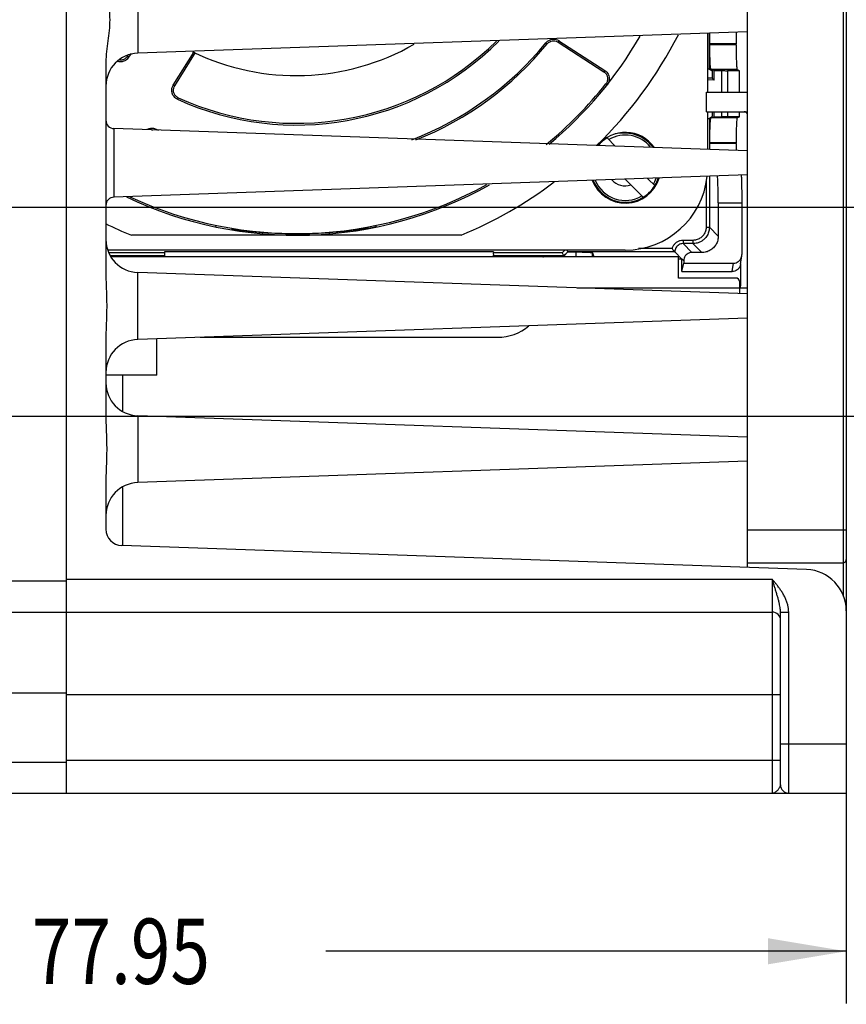
# Model space of a CAD drawing. Units: inches. Extents: x 0 to 34, y 0 to 22.
# Drawn here: x 16.3 to 18.3, y 16 to 18.3 of the extents above; entities that cross this region are included whole.
import ezdxf

# ---------------------------------------------------------------- set-up
doc = ezdxf.new("R2010")
doc.units = ezdxf.units.IN
doc.header["$LTSCALE"] = 1.87
doc.header["$MEASUREMENT"] = 0
doc.layers.get('0').update_dxf_attribs({"linetype": 'CONTINUOUS'})
doc.styles.get("Standard").update_dxf_attribs({"font": 'txt', "width": 0.8})
doc.dimstyles.new('DIMSTYLE_1', dxfattribs={"dimtxt": 0.15625, "dimasz": 0.1875, "dimexe": 0.18, "dimexo": 0.0625, "dimgap": 0.09, "dimtad": 0, "dimtih": 1, "dimtoh": 1, "dimzin": 0, "dimdsep": 46, "dimtxsty": 'Standard', "dimblk": '_FILLED', "dimblk1": '_FILLED', "dimblk2": '_FILLED', "dimcen": 0.09, "dimadec": 0, "dimazin": 0, "dimtp": 0.13, "dimtm": 0.13, "dimtfac": 1, "dimtofl": 0, "dimtmove": 0, "dimatfit": 3, "dimldrblk": '_FILLED', "dimfxl": 0, "dimtolj": 1, "dimtzin": 0, "dimarcsym": 0})

# ---------------------------------------------------------------- blocks, each defined once
blk = doc.blocks.new('_FILLED')
at = {"color": 0, "linetype": 'ByBlock'}
blk.add_solid([(0, 0), (-1, 0.167), (-1, -0.167)], dxfattribs=at)
blk = doc.blocks.new('*D7')
at = {"color": 2, "linetype": 'Continuous'}
for p, q in [((15.2113, 17.2389), (15.2113, 15.9711)), ((18.2802, 16.5302), (18.2802, 15.9711)), ((15.2113, 16.0961), (16.2535, 16.0961)), ((18.2802, 16.0961), (17.0347, 16.0961))]:
    blk.add_line(p, q, dxfattribs=at)
at = {"color": 2, "linetype": 'Continuous', "xscale": 0.1875, "yscale": 0.1875, "zscale": 0.1875, "rotation": 180}
blk.add_blockref('_FILLED', (15.2113, 16.0961), dxfattribs=at)
at = {"color": 2, "linetype": 'Continuous', "xscale": 0.1875, "yscale": 0.1875, "zscale": 0.1875}
blk.add_blockref('_FILLED', (18.2802, 16.0961), dxfattribs=at)
at = {"color": 2, "linetype": 'Continuous', "width": 0.8}
blk.add_text('77.95', height=0.15625, dxfattribs=at).set_placement((16.3316, 16.018))
blk = doc.blocks.new('*D8')
at = {"color": 2, "linetype": 'Continuous'}
for p, q in [((15.294, 17.3762), (18.9908, 17.3762)), ((18.8658, 17.3762), (18.8658, 17.143)), ((18.8658, 16.4746), (18.8658, 16.8305)), ((18.3427, 16.4746), (18.9908, 16.4746))]:
    blk.add_line(p, q, dxfattribs=at)
at = {"color": 2, "linetype": 'Continuous', "xscale": 0.1875, "yscale": 0.1875, "zscale": 0.1875}
for p, rotation in [((18.8658, 17.3762), 90), ((18.8658, 16.4746), 270)]:
    blk.add_blockref('_FILLED', p, dxfattribs=dict(at, rotation=rotation))
at = {"color": 2, "linetype": 'Continuous', "width": 0.8}
blk.add_text('22.90', height=0.15625, dxfattribs=at).set_placement((18.5533, 16.9086))
blk = doc.blocks.new('*D9')
at = {"color": 2, "linetype": 'Continuous'}
for p, q in [((18.8658, 17.6262), (18.8658, 18.0248)), ((18.8658, 18.0248), (19.0377, 18.0248)), ((15.294, 17.8762), (18.9908, 17.8762)), ((18.8658, 17.8762), (18.8658, 17.6262)), ((18.8658, 17.3762), (18.8658, 17.6262)), ((15.294, 17.3762), (18.9908, 17.3762))]:
    blk.add_line(p, q, dxfattribs=at)
at = {"color": 2, "linetype": 'Continuous', "xscale": 0.1875, "yscale": 0.1875, "zscale": 0.1875}
for p, rotation in [((18.8658, 17.8762), 90), ((18.8658, 17.3762), 270)]:
    blk.add_blockref('_FILLED', p, dxfattribs=dict(at, rotation=rotation))
at = {"color": 2, "linetype": 'Continuous', "width": 0.8}
for s, p in [('12.70', (19.1158, 17.9467)), (' TYP.', (19.7408, 17.9467))]:
    blk.add_text(s, height=0.15625, dxfattribs=at).set_placement(p)

msp = doc.modelspace()

# ---------------------------------------------------------------- linework, layer by layer
at = {"color": 7, "linetype": 'Continuous'}
for p, q in [((16.4141, 16.4746), (16.4141, 20.4116)), ((18.2802, 20.4116), (18.2802, 16.4746)), ((18.2724, 19.9387), (18.2724, 16.9475)), ((18.044, 17.0143), (18.044, 19.8719)), ((16.5846, 18.405), (16.5846, 18.245)), ((18.044, 18.2959), (16.5846, 18.245)), ((17.9482, 18.2926), (17.9482, 18.1518)), ((17.9522, 18.2927), (17.9522, 18.2069)), ((17.5616, 18.2699), (17.5646, 18.2674)), ((17.5926, 18.2748), (17.5904, 18.2715)), ((17.5904, 18.2715), (17.7001, 18.2003)), ((17.5926, 18.2748), (17.7022, 18.2036)), ((18.0166, 18.267), (17.9536, 18.267)), ((17.9536, 18.2649), (17.9536, 18.267)), ((18.0166, 18.2649), (17.9536, 18.2649)), ((18.0166, 18.2649), (18.0166, 18.267)), ((16.5611, 18.2395), (16.5597, 18.2373)), ((16.563, 18.2352), (16.5597, 18.2373)), ((16.5688, 18.2444), (16.563, 18.2352)), ((16.6698, 18.1685), (16.7195, 18.248)), ((16.6731, 18.1664), (16.7229, 18.2461)), ((16.5086, 18.2235), (16.5086, 17.7114)), ((17.7022, 18.2036), (17.7001, 18.2003)), ((17.9522, 18.2069), (17.9482, 18.2069)), ((17.9522, 18.2069), (17.959, 18.2023)), ((18.0186, 18.2059), (17.9567, 18.2059)), ((17.9638, 18.2035), (17.9567, 18.2059)), ((17.959, 18.2023), (17.959, 18.1849)), ((17.9638, 18.2035), (17.9817, 18.2031)), ((17.9638, 18.1801), (17.9638, 18.2035)), ((17.9817, 18.2031), (17.9817, 18.1518)), ((18.0243, 18.203), (17.9963, 18.203)), ((17.9963, 18.203), (17.9963, 18.1518)), ((18.0243, 18.203), (18.0186, 18.2059)), ((18.0243, 18.1518), (18.0243, 18.203)), ((16.6698, 18.1685), (16.6731, 18.1664)), ((17.7078, 18.169), (17.7047, 18.1714)), ((17.959, 18.1849), (17.9482, 18.1849)), ((17.9638, 18.1801), (17.9482, 18.181)), ((17.959, 18.1849), (17.9638, 18.1801)), ((17.9456, 18.1518), (18.044, 18.1518)), ((17.9456, 18.1045), (17.9456, 18.1518)), ((16.68, 18.1346), (16.6816, 18.1382)), ((17.9456, 18.1045), (18.044, 18.1045)), ((17.9482, 18.1045), (17.9482, 18.0149)), ((17.9526, 18.089), (17.959, 18.0933)), ((17.959, 18.1045), (17.959, 18.0933)), ((17.9638, 18.0922), (17.9638, 18.1045)), ((17.9638, 18.0922), (17.9817, 18.0925)), ((17.9817, 18.1045), (17.9817, 18.0925)), ((17.9963, 18.1045), (17.9963, 18.0926)), ((18.0243, 18.0926), (17.9963, 18.0926)), ((18.0186, 18.0898), (18.0243, 18.0926)), ((18.0243, 18.0926), (18.0243, 18.1045)), ((17.9526, 18.089), (17.9526, 18.0147)), ((17.9567, 18.0898), (17.9638, 18.0922)), ((18.0186, 18.0898), (17.9567, 18.0898)), ((18.044, 18.0115), (16.5279, 18.0645)), ((16.5279, 18.0645), (16.5279, 17.9005)), ((16.6287, 18.0631), (16.6276, 18.061)), ((17.7739, 18.0522), (17.7733, 18.0502)), ((17.7273, 18.0226), (17.7078, 18.0421)), ((18.0166, 18.0307), (17.9536, 18.0307)), ((17.9536, 18.0287), (17.9536, 18.0307)), ((18.0166, 18.0287), (17.9536, 18.0287)), ((18.0166, 18.0287), (18.0166, 18.0307)), ((18.044, 17.9534), (16.5279, 17.9005)), ((17.7955, 17.8987), (17.751, 17.9432)), ((17.8233, 17.9266), (17.8048, 17.9451)), ((17.9447, 17.9393), (17.9447, 17.8285)), ((17.9526, 17.9502), (17.9526, 17.8285)), ((17.9738, 17.8865), (18.0301, 17.8865)), ((17.9738, 17.8865), (17.9738, 17.8072)), ((18.0301, 17.8865), (18.0301, 17.7628)), ((16.7717, 17.8289), (16.7725, 17.8328)), ((17.1562, 17.8289), (17.1555, 17.8328)), ((17.9447, 17.8285), (17.9526, 17.8285)), ((17.9738, 17.8072), (17.9526, 17.8285)), ((17.3585, 17.8092), (16.5695, 17.8092)), ((17.9132, 17.797), (17.8895, 17.797)), ((17.8895, 17.797), (17.8895, 17.7892)), ((17.9132, 17.7892), (17.8895, 17.7892)), ((17.9108, 17.7679), (17.8895, 17.7892)), ((17.9132, 17.797), (17.9132, 17.7892)), ((17.9345, 17.7679), (17.9132, 17.7892)), ((17.7514, 17.7738), (16.5134, 17.7738)), ((16.649, 17.7675), (16.5154, 17.7675)), ((17.4364, 17.7699), (16.649, 17.7699)), ((16.649, 17.7699), (16.649, 17.7675)), ((17.4364, 17.7699), (17.4364, 17.7675)), ((17.6006, 17.7675), (17.4364, 17.7675)), ((17.607, 17.7738), (17.6006, 17.7675)), ((17.6137, 17.7695), (17.6039, 17.7596)), ((17.604, 17.7594), (17.6138, 17.7692)), ((17.8699, 17.7695), (17.6137, 17.7695)), ((17.6138, 17.7692), (17.6137, 17.7695)), ((17.6138, 17.7692), (17.6337, 17.7692)), ((17.6337, 17.7573), (17.6337, 17.7692)), ((17.673, 17.7672), (17.6763, 17.7573)), ((17.673, 17.7573), (17.673, 17.7672)), ((17.8632, 17.7773), (17.7828, 17.7773)), ((17.887, 17.7523), (17.8699, 17.7695)), ((17.9345, 17.7679), (17.9108, 17.7679)), ((18.0299, 17.7598), (18.0301, 17.7628)), ((16.6491, 17.7596), (16.5205, 17.7596)), ((17.8787, 17.7573), (16.5218, 17.7577)), ((16.6498, 17.7576), (16.6491, 17.7596)), ((17.4363, 17.7596), (17.4355, 17.7574)), ((17.6039, 17.7596), (17.4363, 17.7596)), ((17.5935, 17.7594), (17.604, 17.7594)), ((17.5935, 17.7573), (17.5935, 17.7594)), ((17.8787, 17.7069), (17.8787, 17.7573)), ((17.887, 17.7523), (17.8787, 17.7523)), ((17.8912, 17.7482), (17.887, 17.7524)), ((17.887, 17.7226), (17.887, 17.7523)), ((17.887, 17.7226), (17.8912, 17.7423)), ((17.8912, 17.7482), (17.8912, 17.7423)), ((17.8912, 17.7423), (18.0102, 17.7423)), ((18.0075, 17.7226), (18.0102, 17.7423)), ((18.0271, 17.7402), (18.0299, 17.7599)), ((18.0273, 17.7416), (18.0273, 17.6886)), ((18.044, 17.669), (16.5846, 17.72)), ((16.5846, 17.5599), (16.5846, 17.72)), ((17.887, 17.7226), (18.0075, 17.7226)), ((18.0164, 17.7069), (17.8787, 17.7069)), ((18.0243, 17.699), (18.0243, 17.6697)), ((17.636, 17.6833), (18.044, 17.6833)), ((18.044, 17.6109), (16.5846, 17.5599)), ((16.5086, 17.5685), (16.5086, 17.3689)), ((16.6306, 17.4746), (16.6306, 17.5615)), ((16.7341, 17.5651), (17.4456, 17.5651)), ((16.6306, 17.4746), (16.5086, 17.4746)), ((16.5479, 17.4746), (16.5479, 17.3894)), ((18.044, 17.3265), (16.5846, 17.3774)), ((16.5846, 17.3774), (16.5846, 17.2174)), ((18.044, 17.2684), (16.5846, 17.2174)), ((16.5086, 17.2259), (16.5086, 17.106)), ((16.5479, 17.2055), (16.5479, 17.0666)), ((18.044, 17.1045), (18.2802, 17.1045)), ((18.1852, 17.0094), (16.5466, 17.0666)), ((18.044, 17.0258), (18.2724, 17.0258)), ((16.4141, 16.9864), (18.1031, 16.9864)), ((18.1031, 16.9864), (18.1031, 16.4746)), ((14.7015, 16.9825), (16.4141, 16.9825)), ((14.7763, 16.9077), (18.1031, 16.9077)), ((18.1227, 16.9077), (18.1424, 16.9077)), ((18.1227, 16.4943), (18.1227, 16.9077)), ((18.1424, 16.4746), (18.1424, 16.9077)), ((14.8708, 16.7142), (16.4141, 16.7142)), ((16.4141, 16.7108), (18.1227, 16.7108)), ((18.1227, 16.5927), (18.2802, 16.5927)), ((16.4141, 16.5481), (14.7763, 16.5481)), ((16.4141, 16.5533), (18.1227, 16.5533)), ((14.0873, 16.4746), (18.2802, 16.4746))]:
    msp.add_line(p, q, dxfattribs=at)
for centre, radius, start, end in [((16.964, 18.7581), 0.9488, 309.6136, 330.1508), ((16.964, 18.7581), 1.0276, 314.3833, 332.8428), ((16.964, 18.7581), 0.6851, 245.5085, 315.0144), ((16.964, 18.7581), 0.6811, 245.5085, 314.6747), ((16.964, 18.7581), 0.5669, 244.0471, 299.888), ((16.964, 18.7581), 0.7716, 290.9889, 320.758), ((16.964, 18.7581), 0.7756, 291.6728, 320.758), ((16.5873, 18.1663), 0.0787, 92, 180), ((16.964, 18.7581), 0.9449, 309.2787, 321.6223), ((18.0361, 18.0966), 0.00787, 23.4417, 90), ((16.5287, 18.0845), 0.0201, 180, 268), ((16.964, 18.7581), 0.7716, 244.242, 244.7253), ((17.7514, 17.9707), 0.0846, 35.4451, 140.552), ((17.7514, 17.9707), 0.0781, 39.244, 120.395), ((17.7514, 17.9707), 0.0825, 36.3699, 74.592), ((17.7514, 17.9707), 0.0837, 121.3989, 140.3678), ((16.964, 18.7581), 0.9488, 244.6311, 299.1902), ((16.964, 18.7581), 0.9449, 245.0887, 298.868), ((16.964, 18.7581), 1.0276, 292.5759, 306.9374), ((17.7514, 17.9707), 0.0846, 201.086, 342.9993), ((17.7514, 17.9707), 0.0825, 201.5568, 301.1926), ((17.7514, 17.9707), 0.0781, 202.771, 300.395), ((17.7514, 17.9707), 0.0433, 221.8474, 287.9643), ((17.7514, 17.9707), 0.1969, 270, 353.8911), ((17.7514, 17.9707), 0.0781, 329.605, 341.2661), ((17.7514, 17.9707), 0.0825, 328.8074, 342.5475), ((17.7514, 17.9707), 0.0827, 301.2259, 328.3455), ((16.5287, 17.8804), 0.0201, 92, 180), ((16.964, 18.7581), 1.0276, 243.6245, 247.4241), ((16.5873, 17.7987), 0.0787, 180, 268), ((18.0164, 17.699), 0.00787, 0, 90), ((17.4456, 17.6833), 0.1181, 270, 309.5526), ((16.5873, 17.4812), 0.0787, 92, 180), ((16.5873, 17.4561), 0.0787, 179.9989, 268), ((16.5873, 17.1387), 0.0787, 92, 179.9998), ((16.5479, 17.106), 0.0394, 180, 268), ((18.2724, 17.0336), 0.00787, 270, 360), ((18.1818, 16.911), 0.0984, 0, 88), ((18.1031, 16.888), 0.0197, 0, 90), ((18.1424, 16.4943), 0.0197, 180, 270)]:
    msp.add_arc(centre, radius, start, end, dxfattribs=at)
for points, start_tangent, end_tangent in [([(16.5086, 18.4265), (16.51, 18.4012), (16.5132, 18.3756), (16.5163, 18.3501), (16.5176, 18.3247), (16.5163, 18.2994), (16.5132, 18.2741), (16.51, 18.2486), (16.5086, 18.2235)], (-0.000047, -1), (-0.000106, -1)), ([(17.9536, 18.267), (17.9537, 18.2819), (17.9539, 18.2928)], (0, 1), (0.026518, 0.999648)), ([(18.0169, 18.295), (18.0167, 18.2819), (18.0166, 18.267)], (-0.022331, -0.999751), (0, -1)), ([(17.5616, 18.2699), (17.562, 18.2704)], (0.632531, 0.774535), (0.651257, 0.758858)), ([(17.562, 18.2704), (17.5667, 18.2746)], (0.651257, 0.758858), (0.829752, 0.558132)), ([(17.5646, 18.2674), (17.5654, 18.2684)], (0.631801, 0.775131), (0.679319, 0.733843)), ([(17.5654, 18.2684), (17.5705, 18.2723), (17.5766, 18.2744), (17.583, 18.2744), (17.589, 18.2723)], (0.679319, 0.733843), (0.880244, -0.474521)), ([(17.5667, 18.2746), (17.5729, 18.2775), (17.5796, 18.2786), (17.5863, 18.2776)], (0.829752, 0.558132), (0.959804, -0.280672)), ([(17.5863, 18.2776), (17.5921, 18.2751)], (0.959804, -0.280672), (0.851352, -0.524595)), ([(17.589, 18.2723), (17.5904, 18.2715)], (0.880244, -0.474521), (0.838237, -0.545306)), ([(17.5921, 18.2751), (17.5926, 18.2748)], (0.851352, -0.524595), (0.838305, -0.545201)), ([(17.9567, 18.2059), (17.9559, 18.208), (17.9551, 18.2141), (17.9545, 18.2235), (17.954, 18.2357), (17.9537, 18.25), (17.9536, 18.2649)], (-0.94876, 0.315996), (0, 1)), ([(18.0166, 18.2649), (18.0167, 18.25), (18.0169, 18.2357), (18.0172, 18.2235), (18.0176, 18.2141), (18.0181, 18.208), (18.0186, 18.2059)], (0, -1), (0.894482, -0.447105)), ([(16.5585, 18.2356), (16.5531, 18.2308), (16.5464, 18.2283), (16.5413, 18.2281)], (-0.614967, -0.788553), (-0.995433, 0.095468)), ([(16.5597, 18.2373), (16.5585, 18.2356)], (-0.529159, -0.848523), (-0.614967, -0.788553)), ([(16.563, 18.2352), (16.5595, 18.2308)], (-0.529967, -0.848018), (-0.714911, -0.699216)), ([(16.5381, 18.2246), (16.5366, 18.225)], (-0.976979, 0.213336), (-0.960523, 0.2782)), ([(16.5595, 18.2308), (16.5555, 18.2277), (16.5515, 18.2256), (16.5472, 18.2245), (16.5428, 18.2241), (16.5381, 18.2246)], (-0.714911, -0.699216), (-0.976979, 0.213336)), ([(17.7001, 18.2003), (17.7016, 18.1991)], (0.839307, -0.543657), (0.782028, -0.623243)), ([(17.7016, 18.1991), (17.7063, 18.1938), (17.7087, 18.1871), (17.7086, 18.18), (17.7061, 18.1734)], (0.782028, -0.623243), (-0.523335, -0.852127)), ([(17.7022, 18.2036), (17.7027, 18.2033)], (0.838716, -0.544569), (0.826309, -0.563217)), ([(17.7027, 18.2033), (17.707, 18.1995)], (0.826309, -0.563217), (0.665625, -0.746287)), ([(17.707, 18.1995), (17.7101, 18.195), (17.712, 18.1903), (17.7129, 18.1853), (17.7127, 18.1801), (17.7123, 18.1782)], (0.665625, -0.746287), (-0.23527, -0.97193)), ([(17.9817, 18.2031), (17.9859, 18.2031), (17.9909, 18.203), (17.9963, 18.203)], (0.999816, -0.019197), (1, 0)), ([(16.6673, 18.1631), (16.6698, 18.1685)], (0.302999, 0.952991), (0.53024, 0.847848)), ([(16.6816, 18.1382), (16.6798, 18.1392), (16.6743, 18.1439), (16.671, 18.1502), (16.6702, 18.1573), (16.672, 18.1642)], (-0.910394, 0.413742), (0.421688, 0.906741)), ([(16.672, 18.1642), (16.6731, 18.1664)], (0.421688, 0.906741), (0.530467, 0.847706)), ([(17.7061, 18.1734), (17.7047, 18.1714)], (-0.523335, -0.852127), (-0.621422, -0.783476)), ([(17.7111, 18.1745), (17.7081, 18.1694)], (-0.388241, -0.921558), (-0.603558, -0.797319)), ([(17.7123, 18.1782), (17.7111, 18.1745)], (-0.23527, -0.97193), (-0.388241, -0.921558)), ([(16.6752, 18.1376), (16.6716, 18.141), (16.669, 18.1448), (16.6673, 18.1489), (16.6664, 18.1532), (16.6663, 18.1579), (16.6673, 18.1631)], (-0.786699, 0.617337), (0.302999, 0.952991)), ([(16.68, 18.1346), (16.6752, 18.1376)], (-0.909999, 0.414609), (-0.786699, 0.617337)), ([(17.9963, 18.0926), (17.9909, 18.0926), (17.9859, 18.0926), (17.9817, 18.0925)], (-1, 0), (-0.999816, -0.019197)), ([(17.9482, 18.0888), (17.9501, 18.0888), (17.9519, 18.0889), (17.9526, 18.089)], (0.999986, 0.00522), (0.83218, 0.554505)), ([(17.9536, 18.0307), (17.9537, 18.0457), (17.954, 18.06), (17.9545, 18.0721), (17.9551, 18.0815), (17.9559, 18.0876), (17.9567, 18.0898)], (0, 1), (0.94876, 0.315996)), ([(18.0186, 18.0898), (18.0181, 18.0876), (18.0176, 18.0815), (18.0172, 18.0721), (18.0169, 18.06), (18.0167, 18.0457), (18.0166, 18.0307)], (-0.894482, -0.447105), (0, -1)), ([(16.6061, 18.0619), (16.6088, 18.0634), (16.6153, 18.0652), (16.6221, 18.0652)], (0.85016, 0.526525), (0.987495, -0.157652)), ([(16.6178, 18.0615), (16.6192, 18.0615), (16.6205, 18.0614)], (0.999538, 0.03039), (0.994315, -0.106475)), ([(16.6221, 18.0652), (16.6281, 18.0633)], (0.987495, -0.157652), (0.91069, -0.41309)), ([(16.6281, 18.0633), (16.6287, 18.0631)], (0.91069, -0.41309), (0.900355, -0.435156)), ([(17.7514, 18.0537), (17.7387, 18.0535), (17.727, 18.0515)], (-0.997878, 0.065113), (-0.969414, -0.24543)), ([(17.7536, 18.055), (17.7532, 18.0545), (17.7523, 18.0539), (17.7514, 18.0537)], (-0.57988, -0.814702), (-0.999041, -0.043782)), ([(17.7537, 18.0535), (17.7514, 18.0537)], (-0.996968, 0.077817), (-0.997932, 0.064277)), ([(17.7607, 18.0528), (17.7555, 18.0534), (17.7537, 18.0535)], (-0.99032, 0.1388), (-0.996968, 0.077817)), ([(17.7668, 18.0517), (17.7607, 18.0528)], (-0.979775, 0.200102), (-0.99032, 0.1388)), ([(17.7733, 18.0502), (17.7668, 18.0517)], (-0.964058, 0.265692), (-0.979775, 0.200102)), ([(17.9537, 18.0147), (17.9536, 18.0287)], (-0.012143, 0.999926), (0, 1)), ([(18.0166, 18.0287), (18.0167, 18.0138), (18.0167, 18.0125)], (0, -1), (0.008378, -0.999965)), ([(18.0289, 17.9529), (18.0291, 17.9475), (18.0295, 17.9353), (18.0298, 17.9204), (18.03, 17.9037), (18.0301, 17.8865)], (0.049232, -0.998787), (0, -1)), ([(17.9738, 17.8865), (17.9737, 17.9037), (17.9734, 17.9203), (17.9729, 17.9353), (17.9723, 17.9475), (17.9721, 17.9509)], (0, 1), (-0.062806, 0.998026)), ([(16.964, 17.8125), (16.9382, 17.8128), (16.9043, 17.8141), (16.8699, 17.8164), (16.835, 17.8199), (16.8091, 17.8231)], (-1, -0.000027), (-0.990625, 0.136607)), ([(16.9715, 17.8125), (16.964, 17.8125)], (-0.999978, -0.006639), (-1, -0.000027)), ([(17.1182, 17.823), (17.1036, 17.8211), (17.0816, 17.8186), (17.0577, 17.8164), (17.0316, 17.8145), (17.003, 17.8132), (16.9715, 17.8125)], (-0.990711, -0.135984), (-0.999978, -0.006639)), ([(17.1562, 17.8289), (17.1409, 17.8264), (17.1234, 17.8238), (17.1182, 17.823)], (-0.985455, -0.169936), (-0.990711, -0.135984)), ([(17.9447, 17.8285), (17.9445, 17.825), (17.9438, 17.8211), (17.9425, 17.8169), (17.9404, 17.8127), (17.9376, 17.8086), (17.9341, 17.805), (17.9301, 17.8019), (17.9258, 17.7996), (17.9213, 17.7981), (17.9171, 17.7973), (17.9132, 17.797)], (0, -1), (-1, -0.000008)), ([(17.9526, 17.8285), (17.9523, 17.8241), (17.9515, 17.8193), (17.9498, 17.814), (17.9472, 17.8087), (17.9437, 17.8036), (17.9394, 17.7991), (17.9343, 17.7953), (17.9289, 17.7924), (17.9233, 17.7905), (17.9181, 17.7895), (17.9132, 17.7892)], (-0.000547, -1), (-1, -0.000551)), ([(17.8895, 17.797), (17.8825, 17.7961), (17.876, 17.7934), (17.8704, 17.7893), (17.866, 17.7838), (17.8632, 17.7773)], (-1, -0.000065), (-0.28419, -0.958768)), ([(17.8895, 17.7892), (17.8844, 17.7885), (17.8797, 17.7865), (17.8756, 17.7834), (17.8725, 17.7794), (17.8706, 17.7746), (17.8699, 17.7695)], (-0.999999, 0.001055), (0.002746, -0.999996)), ([(17.9738, 17.8072), (17.9725, 17.7971), (17.9686, 17.7875), (17.9623, 17.7794), (17.9542, 17.7732), (17.9446, 17.7692), (17.9345, 17.7679)], (0, -1), (-1, 0)), ([(16.649, 17.7675), (16.649, 17.7646), (16.6491, 17.7621), (16.6491, 17.7603), (16.6491, 17.7596)], (0, -1), (0.315996, -0.94876)), ([(17.4363, 17.7596), (17.4363, 17.7603), (17.4364, 17.7621), (17.4364, 17.7646), (17.4364, 17.7675)], (0.315996, 0.94876), (0, 1)), ([(17.6006, 17.7675), (17.6022, 17.7638), (17.6034, 17.7609), (17.6039, 17.7596)], (0.382683, -0.92388), (0.382683, -0.92388)), ([(17.612, 17.7738), (17.612, 17.7736), (17.6132, 17.7707), (17.6137, 17.7695)], (0.382683, -0.92388), (0.382683, -0.92388)), ([(17.6337, 17.7692), (17.6436, 17.7692), (17.6532, 17.769), (17.6613, 17.7687), (17.6675, 17.7682), (17.6716, 17.7677), (17.673, 17.7672)], (1, 0), (0.315996, -0.94876)), ([(17.8632, 17.7773), (17.8653, 17.7746), (17.8673, 17.7722), (17.869, 17.7704), (17.8699, 17.7695)], (0.598262, -0.8013), (0.707359, -0.706854)), ([(17.9108, 17.7679), (17.9047, 17.7669), (17.8992, 17.7641), (17.8949, 17.7598), (17.8921, 17.7543), (17.8912, 17.7482)], (-1, 0), (0, -1)), ([(16.5195, 17.7588), (16.5211, 17.7588)], (0.99924, -0.03898), (0.999113, -0.042102)), ([(17.5541, 17.7574), (17.5556, 17.7579), (17.5596, 17.7584), (17.5659, 17.7588), (17.574, 17.7591), (17.5835, 17.7593), (17.5935, 17.7594)], (0.315996, 0.94876), (1, 0)), ([(18.0271, 17.7401), (18.0264, 17.7367), (18.0235, 17.731), (18.0191, 17.7265), (18.0135, 17.7236), (18.0075, 17.7226)], (-0.140442, -0.990089), (-1, 0)), ([(18.0102, 17.7423), (18.0163, 17.7433), (18.0218, 17.7462), (18.0262, 17.7507), (18.0291, 17.7564), (18.0299, 17.7598)], (1, 0), (0.140442, 0.990089)), ([(16.5086, 17.7114), (16.5096, 17.6755), (16.5104, 17.64), (16.5096, 17.6044), (16.5086, 17.5685)], (-0.000147, -1), (0.00016, -1)), ([(18.027, 17.6832), (18.0273, 17.6868)], (0.138071, 0.990422), (0.046641, 0.998912)), ([(18.0273, 17.6868), (18.0273, 17.6886)], (0.046641, 0.998912), (0, 1)), ([(16.5086, 17.3689), (16.5096, 17.333), (16.5104, 17.2975), (16.5096, 17.2619), (16.5086, 17.2259)], (0.000047, -1), (-0.000047, -1)), ([(18.1227, 16.9077), (18.1225, 16.9128), (18.1219, 16.9186), (18.1207, 16.9252), (18.1189, 16.9327), (18.1168, 16.9408), (18.1143, 16.9493), (18.1118, 16.9579), (18.1092, 16.9663), (18.1068, 16.9741), (18.1047, 16.9809), (18.1031, 16.9864)], (-0.000003, 1), (-0.292756, 0.956187)), ([(18.1424, 16.9077), (18.142, 16.915), (18.1407, 16.9229), (18.1383, 16.9312), (18.1348, 16.9399), (18.1305, 16.9485), (18.1256, 16.9566), (18.1205, 16.9642), (18.1154, 16.971), (18.1106, 16.9771), (18.1064, 16.9823), (18.1031, 16.9864)], (-0.000007, 1), (-0.632457, 0.774595)), ([(18.1031, 16.4746), (18.1072, 16.4753), (18.1109, 16.4772), (18.1141, 16.4797), (18.1168, 16.4825), (18.119, 16.4852), (18.1207, 16.4879), (18.1219, 16.4903), (18.1225, 16.4924), (18.1227, 16.4943)], (1, -0.000207), (0.000006, 1))]:
    msp.add_spline(points, degree=3, dxfattribs=dict(at, start_tangent=start_tangent, end_tangent=end_tangent))

# ---------------------------------------------------------------- dimensions: what is measured, and where the dimension line sits
at = {"color": 2, "linetype": 'Continuous'}
dim = msp.add_linear_dim(base=(18.8658, 17.8762), p1=(15.294, 17.3762), p2=(15.294, 17.8762), angle=90, text='<> TYP.', dimstyle='DIMSTYLE_1', dxfattribs=at)
dim.commit()
dim.dimension.update_dxf_attribs({"geometry": '*D9', "text_midpoint": (19.7408, 18.0248), "dimtype": 160})
for base, p1, p2, angle, picture, middle in [((18.8658, 17.3762), (18.3427, 16.4746), (15.294, 17.3762), 90, '*D8', (18.8658, 16.9867)), ((15.2113, 16.0961), (18.2802, 16.5302), (15.2113, 17.2389), 180, '*D7', (16.6441, 16.0961))]:
    dim = msp.add_linear_dim(base=base, p1=p1, p2=p2, angle=angle, dimstyle='DIMSTYLE_1', dxfattribs=at)
    dim.commit()
    dim.dimension.update_dxf_attribs({"geometry": picture, "text_midpoint": middle, "dimtype": 160})

doc.saveas('drawing.dxf')
